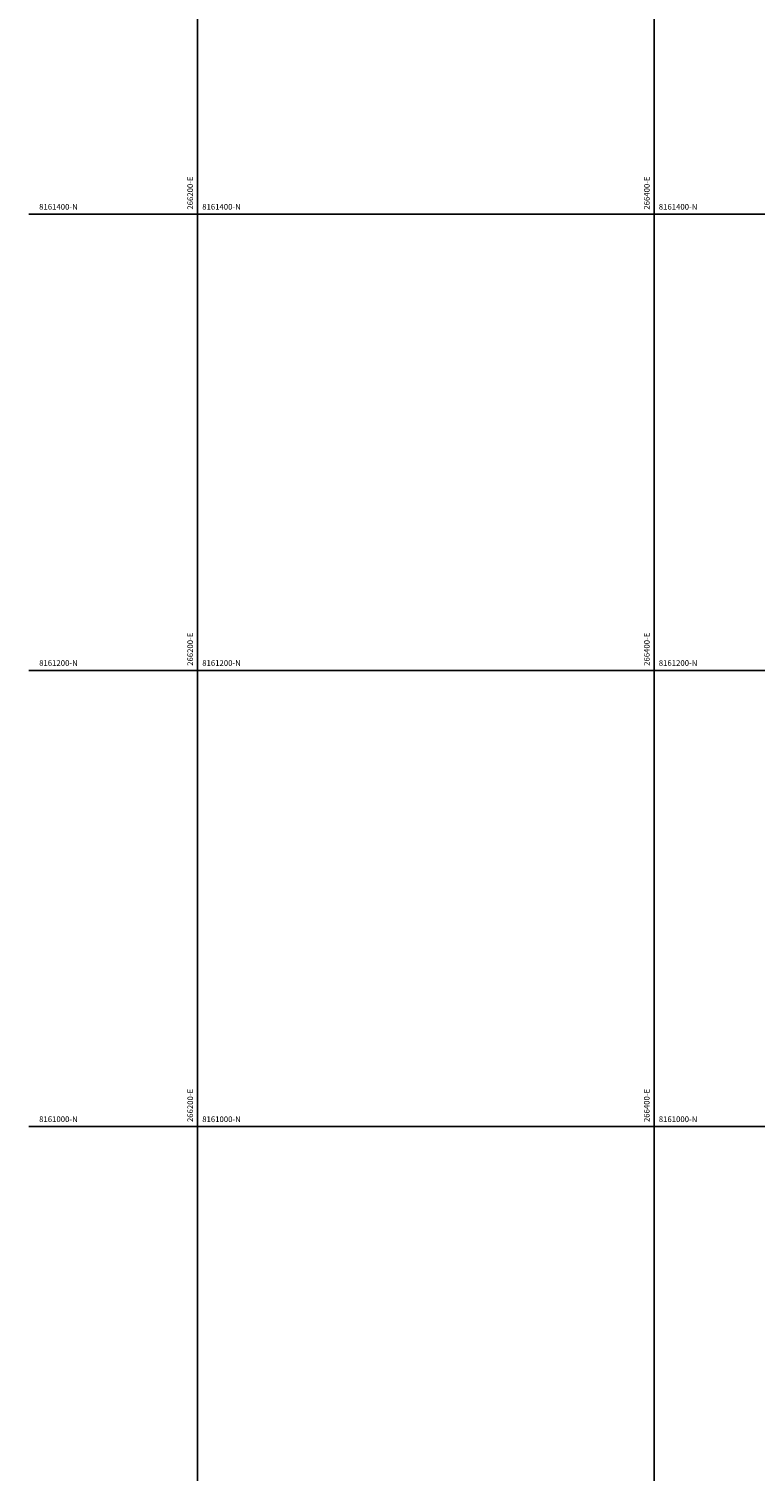
# Model space of a CAD drawing. Units: millimetres. Extents: x 229045 to 603276, y 8105558 to 16318990.
# Drawn here: x 266126 to 266444, y 8160849 to 8161481 of the extents above; entities that cross this region are included whole.
import ezdxf

# ---------------------------------------------------------------- set-up
doc = ezdxf.new("R2010")
doc.units = ezdxf.units.MM
doc.layers.add('cgrid', color=161, linetype='Continuous')
doc.layers.add('coordenada', color=161, linetype='Continuous')

msp = doc.modelspace()

# ---------------------------------------------------------------- linework, layer by layer
at = {"layer": 'cgrid'}
for p, q in [((266200, 8155428.17), (266200, 8162232.29)), ((266400, 8155428.17), (266400, 8162232.29)), ((266126.07, 8161400), (284117.36, 8161400)), ((266126.07, 8161200), (284117.36, 8161200)), ((266126.07, 8161000), (284117.36, 8161000))]:
    msp.add_line(p, q, dxfattribs=at)

# ---------------------------------------------------------------- texts
at = {"layer": 'coordenada'}
for s, p in [('266200-E', (266198, 8161402)), ('266400-E', (266398, 8161402)), ('266200-E', (266198, 8161202)), ('266400-E', (266398, 8161202)), ('266200-E', (266198, 8161002)), ('266400-E', (266398, 8161002))]:
    msp.add_text(s, height=2.5, rotation=90, dxfattribs=at).set_placement(p)
for s, p in [('8161400-N', (266130.57, 8161402)), ('8161400-N', (266202, 8161402)), ('8161400-N', (266402, 8161402)), ('8161200-N', (266130.57, 8161202)), ('8161200-N', (266202, 8161202)), ('8161200-N', (266402, 8161202)), ('8161000-N', (266130.57, 8161002)), ('8161000-N', (266202, 8161002)), ('8161000-N', (266402, 8161002))]:
    msp.add_text(s, height=2.5, dxfattribs=at).set_placement(p)

doc.saveas('drawing.dxf')
